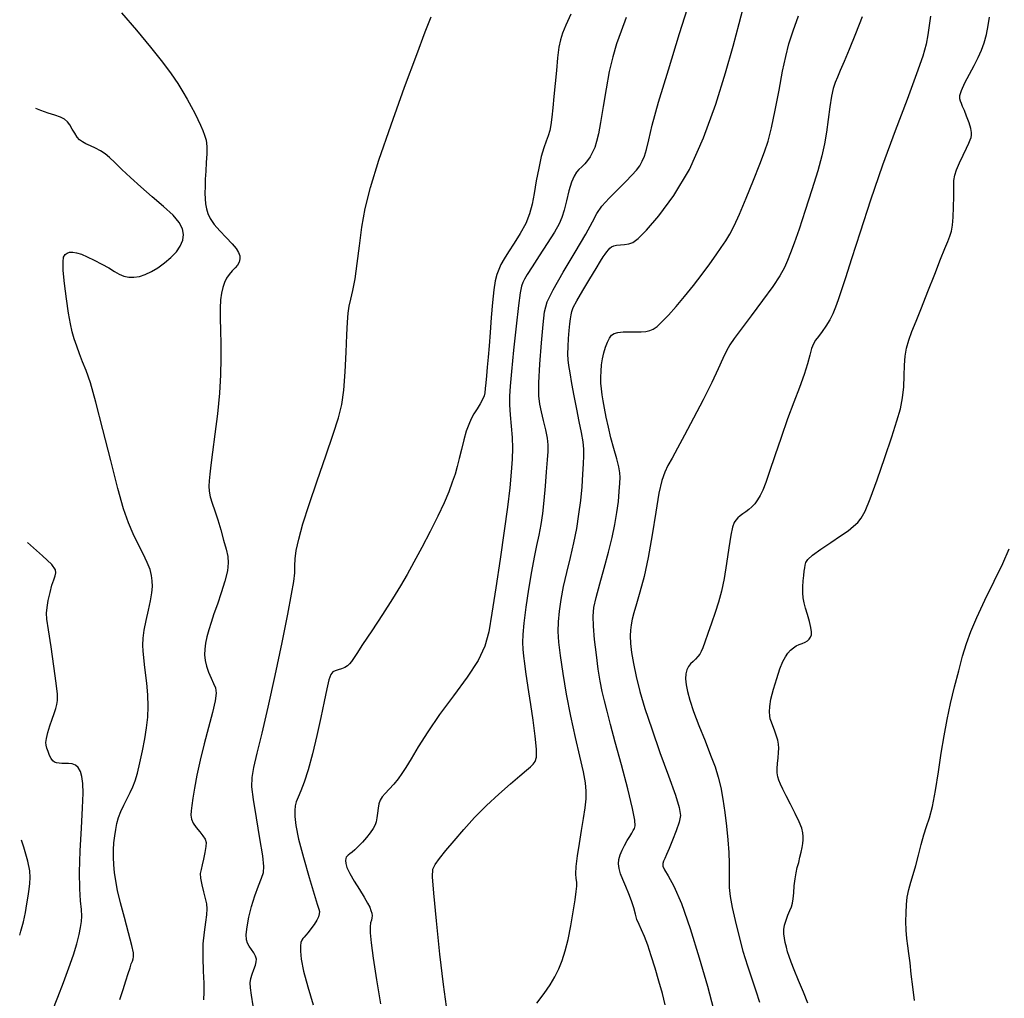
# Model space of a CAD drawing. Extents: x 357008 to 360208, y 1043106 to 1046106.
# Drawn here: x 357281 to 357395, y 1044400 to 1044513 of the extents above; entities that cross this region are included whole.
import ezdxf

# ---------------------------------------------------------------- set-up
doc = ezdxf.new("R2010")
doc.units = 0
doc.header["$MEASUREMENT"] = 0
doc.layers.add('INDEX', color=1, linetype='CONTINUOUS')
doc.layers.add('INTER', color=33, linetype='CONTINUOUS')

msp = doc.modelspace()

# ---------------------------------------------------------------- linework, layer by layer
at = {"layer": 'INDEX', "linetype": 'CONTINUOUS'}
for points, elevation in [([(357330.65, 1044399.21), (357330.28, 1044401.72), (357330.28, 1044401.72), (357329.87, 1044405.26), (357329.46, 1044409.12), (357329.15, 1044412.32), (357329.15, 1044412.32), (357329, 1044414.19), (357329.05, 1044415.08), (357329.32, 1044415.62), (357329.32, 1044415.62), (357329.83, 1044416.31), (357330.57, 1044417.25), (357331.51, 1044418.38), (357331.51, 1044418.38), (357332.63, 1044419.68), (357333.89, 1044421.07), (357335.27, 1044422.46), (357336.69, 1044423.79), (357338.03, 1044424.96), (357339.13, 1044425.9), (357339.13, 1044425.9), (357339.89, 1044426.54), (357340.37, 1044426.96), (357340.68, 1044427.26), (357340.68, 1044427.26), (357340.92, 1044427.56), (357341.06, 1044428.06), (357341.07, 1044429), (357341.07, 1044429), (357340.92, 1044430.51), (357340.68, 1044432.33), (357340.41, 1044434.14), (357340.41, 1044434.14), (357340.18, 1044435.64), (357339.99, 1044436.88), (357339.83, 1044437.93), (357339.83, 1044437.93), (357339.7, 1044438.89), (357339.6, 1044439.77), (357339.53, 1044440.57), (357339.53, 1044440.57), (357339.49, 1044441.33), (357339.51, 1044442.25), (357339.63, 1044443.56), (357339.63, 1044443.56), (357339.86, 1044445.41), (357340.16, 1044447.52), (357340.5, 1044449.55), (357340.5, 1044449.55), (357340.82, 1044451.2), (357341.11, 1044452.56), (357341.37, 1044453.77), (357341.37, 1044453.77), (357341.59, 1044454.99), (357341.78, 1044456.29), (357341.94, 1044457.77), (357341.94, 1044457.77), (357342.09, 1044459.43), (357342.23, 1044461.08), (357342.33, 1044462.48), (357342.33, 1044462.48), (357342.4, 1044463.47), (357342.41, 1044464.22), (357342.32, 1044464.99), (357342.32, 1044464.99), (357342.13, 1044465.96), (357341.88, 1044467.04), (357341.62, 1044468.05), (357341.62, 1044468.05), (357341.43, 1044468.92), (357341.32, 1044469.91), (357341.32, 1044471.4), (357341.32, 1044471.4), (357341.45, 1044473.57), (357341.65, 1044476.02), (357341.84, 1044478.17), (357341.84, 1044478.17), (357342, 1044479.63), (357342.31, 1044480.78), (357342.99, 1044482.18), (357342.99, 1044482.18), (357344.16, 1044484.22), (357345.55, 1044486.54), (357346.77, 1044488.62), (357346.77, 1044488.62), (357347.54, 1044490.05), (357348.06, 1044491.02), (357348.63, 1044491.86), (357348.63, 1044491.86), (357349.48, 1044492.8), (357350.48, 1044493.79), (357351.41, 1044494.7), (357351.41, 1044494.7), (357352.12, 1044495.43), (357352.63, 1044496.02), (357353.01, 1044496.53), (357353.01, 1044496.53), (357353.31, 1044497.05), (357353.57, 1044497.65), (357353.8, 1044498.43), (357353.8, 1044498.43), (357354.06, 1044499.53), (357354.47, 1044501.23), (357355.2, 1044503.88), (357355.2, 1044503.88), (357356.33, 1044507.63), (357357.64, 1044511.84), (357358.86, 1044515.69)], 2340), ([(357372.47, 1044399.58), (357371.99, 1044400.84), (357371.42, 1044402.2), (357370.91, 1044403.43), (357370.91, 1044403.43), (357370.55, 1044404.34), (357370.31, 1044405), (357370.15, 1044405.54), (357370.15, 1044405.54), (357370, 1044406.07), (357369.88, 1044406.6), (357369.78, 1044407.11), (357369.78, 1044407.11), (357369.72, 1044407.6), (357369.72, 1044408.1), (357369.8, 1044408.62), (357369.8, 1044408.62), (357369.97, 1044409.2), (357370.19, 1044409.77), (357370.41, 1044410.29), (357370.41, 1044410.29), (357370.58, 1044410.72), (357370.71, 1044411.15), (357370.8, 1044411.67), (357370.8, 1044411.67), (357370.87, 1044412.37), (357370.92, 1044413.17), (357371.01, 1044413.96), (357371.01, 1044413.96), (357371.12, 1044414.65), (357371.27, 1044415.27), (357371.43, 1044415.86), (357371.43, 1044415.86), (357371.58, 1044416.47), (357371.72, 1044417.06), (357371.83, 1044417.61), (357371.83, 1044417.61), (357371.91, 1044418.08), (357371.96, 1044418.5), (357371.96, 1044418.89), (357371.96, 1044418.89), (357371.92, 1044419.31), (357371.78, 1044419.83), (357371.49, 1044420.56), (357371.49, 1044420.56), (357371.02, 1044421.53), (357370.47, 1044422.6), (357369.96, 1044423.59), (357369.96, 1044423.59), (357369.58, 1044424.36), (357369.32, 1044424.93), (357369.14, 1044425.38), (357369.14, 1044425.38), (357369.02, 1044425.8), (357368.95, 1044426.24), (357368.93, 1044426.74), (357368.93, 1044426.74), (357368.97, 1044427.34), (357369.04, 1044427.98), (357369.1, 1044428.59), (357369.1, 1044428.59), (357369.12, 1044429.1), (357369.1, 1044429.56), (357369, 1044430.04), (357369, 1044430.04), (357368.83, 1044430.59), (357368.62, 1044431.17), (357368.42, 1044431.69), (357368.42, 1044431.69), (357368.26, 1044432.12), (357368.14, 1044432.48), (357368.07, 1044432.86), (357368.07, 1044432.86), (357368.03, 1044433.31), (357368.07, 1044433.92), (357368.22, 1044434.78), (357368.22, 1044434.78), (357368.51, 1044435.92), (357368.88, 1044437.17), (357369.26, 1044438.29), (357369.26, 1044438.29), (357369.59, 1044439.12), (357369.89, 1044439.69), (357370.18, 1044440.1), (357370.18, 1044440.1), (357370.49, 1044440.44), (357370.81, 1044440.72), (357371.15, 1044440.94), (357371.15, 1044440.94), (357371.5, 1044441.11), (357371.84, 1044441.24), (357372.16, 1044441.38), (357372.43, 1044441.54), (357372.64, 1044441.73), (357372.8, 1044441.95), (357372.8, 1044441.95), (357372.9, 1044442.22), (357372.92, 1044442.57), (357372.85, 1044443.08), (357372.85, 1044443.08), (357372.68, 1044443.78), (357372.45, 1044444.56), (357372.22, 1044445.31), (357372.22, 1044445.31), (357372.05, 1044445.94), (357371.94, 1044446.51), (357371.89, 1044447.1), (357371.89, 1044447.1), (357371.9, 1044447.77), (357371.96, 1044448.47), (357372.02, 1044449.1), (357372.02, 1044449.1), (357372.08, 1044449.6), (357372.13, 1044449.97), (357372.17, 1044450.29), (357372.17, 1044450.29), (357372.24, 1044450.59), (357372.47, 1044450.95), (357373.03, 1044451.45), (357373.03, 1044451.45), (357373.99, 1044452.14), (357375.17, 1044452.92), (357376.29, 1044453.67), (357376.29, 1044453.67), (357377.16, 1044454.28), (357377.79, 1044454.79), (357378.26, 1044455.24), (357378.26, 1044455.24), (357378.67, 1044455.74), (357379.12, 1044456.55), (357379.71, 1044457.97), (357379.71, 1044457.97), (357380.5, 1044460.17), (357381.39, 1044462.75), (357382.2, 1044465.16), (357382.2, 1044465.16), (357382.81, 1044467.01), (357383.22, 1044468.41), (357383.47, 1044469.66), (357383.47, 1044469.66), (357383.59, 1044470.94), (357383.65, 1044472.23), (357383.69, 1044473.44), (357383.69, 1044473.44), (357383.78, 1044474.49), (357383.93, 1044475.43), (357384.18, 1044476.36), (357384.18, 1044476.36), (357384.53, 1044477.36), (357385.02, 1044478.56), (357385.64, 1044480.08), (357385.64, 1044480.08), (357386.4, 1044481.98), (357387.19, 1044483.98), (357387.87, 1044485.73), (357387.87, 1044485.73), (357388.37, 1044486.96), (357388.69, 1044487.78), (357388.92, 1044488.38), (357388.92, 1044488.38), (357389.11, 1044488.97), (357389.25, 1044489.67), (357389.34, 1044490.57), (357389.34, 1044490.57), (357389.37, 1044491.74), (357389.38, 1044492.99), (357389.38, 1044494.08), (357389.38, 1044494.08), (357389.41, 1044494.84), (357389.5, 1044495.43), (357389.71, 1044496.05), (357389.71, 1044496.05), (357390.07, 1044496.87), (357390.48, 1044497.77), (357390.86, 1044498.58), (357390.86, 1044498.58), (357391.12, 1044499.15), (357391.28, 1044499.53), (357391.39, 1044499.8), (357391.39, 1044499.8), (357391.45, 1044500.06), (357391.46, 1044500.38), (357391.36, 1044500.85), (357391.36, 1044500.85), (357391.16, 1044501.51), (357390.88, 1044502.26), (357390.62, 1044502.93), (357390.62, 1044502.93), (357390.42, 1044503.41), (357390.28, 1044503.74), (357390.17, 1044504), (357390.09, 1044504.27), (357390.11, 1044504.66), (357390.29, 1044505.26), (357390.29, 1044505.26), (357390.69, 1044506.12), (357391.22, 1044507.13), (357391.76, 1044508.15), (357391.76, 1044508.15), (357392.23, 1044509.05), (357392.62, 1044509.9), (357392.93, 1044510.77), (357392.93, 1044510.77), (357393.19, 1044511.75), (357393.39, 1044512.76), (357393.53, 1044513.74)], 2350), ([(357292.81, 1044399.99), (357293.19, 1044401.16), (357293.19, 1044401.16), (357293.51, 1044402.17), (357293.77, 1044403), (357293.98, 1044403.65), (357294.13, 1044404.12), (357294.25, 1044404.45), (357294.34, 1044404.7), (357294.34, 1044404.7), (357294.4, 1044404.95), (357294.37, 1044405.39), (357294.19, 1044406.27), (357294.19, 1044406.27), (357293.81, 1044407.72), (357293.32, 1044409.49), (357292.87, 1044411.21), (357292.87, 1044411.21), (357292.53, 1044412.61), (357292.32, 1044413.73), (357292.18, 1044414.69), (357292.18, 1044414.69), (357292.09, 1044415.6), (357292.06, 1044416.48), (357292.07, 1044417.34), (357292.07, 1044417.34), (357292.12, 1044418.16), (357292.22, 1044418.94), (357292.33, 1044419.68), (357292.33, 1044419.68), (357292.47, 1044420.38), (357292.66, 1044421.06), (357292.92, 1044421.77), (357292.92, 1044421.77), (357293.26, 1044422.51), (357293.65, 1044423.27), (357294.01, 1044423.97), (357294.01, 1044423.97), (357294.31, 1044424.61), (357294.58, 1044425.31), (357294.84, 1044426.21), (357294.84, 1044426.21), (357295.12, 1044427.41), (357295.41, 1044428.79), (357295.68, 1044430.19), (357295.68, 1044430.19), (357295.9, 1044431.47), (357296.04, 1044432.68), (357296.09, 1044433.93), (357296.09, 1044433.93), (357296.04, 1044435.27), (357295.93, 1044436.61), (357295.79, 1044437.81), (357295.79, 1044437.81), (357295.67, 1044438.8), (357295.57, 1044439.6), (357295.49, 1044440.32), (357295.49, 1044440.32), (357295.47, 1044441.04), (357295.5, 1044441.82), (357295.63, 1044442.76), (357295.63, 1044442.76), (357295.85, 1044443.88), (357296.12, 1044445.08), (357296.35, 1044446.18), (357296.35, 1044446.18), (357296.51, 1044447.08), (357296.57, 1044447.82), (357296.56, 1044448.46), (357296.56, 1044448.46), (357296.48, 1044449.09), (357296.3, 1044449.78), (357295.97, 1044450.6), (357295.97, 1044450.6), (357295.49, 1044451.6), (357294.91, 1044452.73), (357294.33, 1044453.93), (357294.33, 1044453.93), (357293.79, 1044455.19), (357293.23, 1044456.81), (357292.57, 1044459.15), (357292.57, 1044459.15), (357291.74, 1044462.4), (357290.84, 1044466), (357290.03, 1044469.18), (357290.03, 1044469.18), (357289.39, 1044471.4), (357288.9, 1044472.83), (357288.49, 1044473.85), (357288.49, 1044473.85), (357288.13, 1044474.77), (357287.8, 1044475.66), (357287.52, 1044476.49), (357287.52, 1044476.49), (357287.28, 1044477.3), (357287.07, 1044478.24), (357286.86, 1044479.48), (357286.86, 1044479.48), (357286.62, 1044481.13), (357286.4, 1044482.9), (357286.25, 1044484.42), (357286.25, 1044484.42), (357286.22, 1044485.41), (357286.29, 1044485.97), (357286.45, 1044486.26), (357286.68, 1044486.43), (357286.98, 1044486.52), (357287.35, 1044486.53), (357287.35, 1044486.53), (357287.79, 1044486.45), (357288.34, 1044486.28), (357289.02, 1044485.99), (357289.02, 1044485.99), (357289.83, 1044485.61), (357290.7, 1044485.16), (357291.51, 1044484.71), (357291.51, 1044484.71), (357292.17, 1044484.31), (357292.74, 1044483.99), (357293.27, 1044483.76), (357293.27, 1044483.76), (357293.84, 1044483.63), (357294.43, 1044483.62), (357295.07, 1044483.73), (357295.07, 1044483.73), (357295.74, 1044483.95), (357296.46, 1044484.28), (357297.21, 1044484.73), (357297.21, 1044484.73), (357297.98, 1044485.28), (357298.72, 1044485.91), (357299.35, 1044486.58), (357299.35, 1044486.58), (357299.8, 1044487.24), (357300.08, 1044487.91), (357300.16, 1044488.56), (357300.16, 1044488.56), (357300.05, 1044489.23), (357299.67, 1044489.95), (357298.96, 1044490.81), (357298.96, 1044490.81), (357297.87, 1044491.82), (357296.56, 1044492.94), (357295.22, 1044494.08), (357295.22, 1044494.08), (357294.03, 1044495.16), (357293.03, 1044496.12), (357292.23, 1044496.9), (357292.23, 1044496.9), (357291.6, 1044497.48), (357291.09, 1044497.91), (357290.57, 1044498.25), (357290.57, 1044498.25), (357289.99, 1044498.56), (357289.4, 1044498.84), (357288.87, 1044499.08), (357288.87, 1044499.08), (357288.46, 1044499.3), (357288.14, 1044499.54), (357287.86, 1044499.86), (357287.86, 1044499.86), (357287.58, 1044500.3), (357287.29, 1044500.79), (357287.01, 1044501.26), (357287.01, 1044501.26), (357286.73, 1044501.63), (357286.39, 1044501.92), (357285.92, 1044502.16), (357285.92, 1044502.16), (357285.27, 1044502.39), (357284.49, 1044502.64), (357283.66, 1044502.92), (357283.66, 1044502.92), (357283.07, 1044503.18)], 2330)]:
    msp.add_lwpolyline(points, dxfattribs=dict(at, elevation=elevation))
at = {"layer": 'INTER', "linetype": 'CONTINUOUS'}
for points, elevation in [([(357341.11, 1044399.58), (357341.95, 1044400.7), (357341.95, 1044400.7), (357342.64, 1044401.71), (357343.18, 1044402.64), (357343.63, 1044403.55), (357343.63, 1044403.55), (357344.02, 1044404.52), (357344.38, 1044405.62), (357344.71, 1044406.94), (357344.71, 1044406.94), (357345.02, 1044408.52), (357345.3, 1044410.14), (357345.53, 1044411.53), (357345.53, 1044411.53), (357345.67, 1044412.5), (357345.73, 1044413.13), (357345.73, 1044413.58), (357345.73, 1044413.58), (357345.67, 1044414), (357345.62, 1044414.56), (357345.64, 1044415.4), (357345.64, 1044415.4), (357345.79, 1044416.62), (357346.03, 1044418.08), (357346.29, 1044419.58), (357346.29, 1044419.58), (357346.51, 1044420.96), (357346.69, 1044422.18), (357346.8, 1044423.22), (357346.8, 1044423.22), (357346.83, 1044424.13), (357346.74, 1044425.1), (357346.5, 1044426.38), (357346.5, 1044426.38), (357346.09, 1044428.16), (357345.57, 1044430.35), (357345.03, 1044432.79), (357345.03, 1044432.79), (357344.55, 1044435.34), (357344.15, 1044437.76), (357343.85, 1044439.82), (357343.85, 1044439.82), (357343.66, 1044441.39), (357343.58, 1044442.61), (357343.6, 1044443.73), (357343.6, 1044443.73), (357343.71, 1044444.96), (357343.91, 1044446.32), (357344.2, 1044447.83), (357344.2, 1044447.83), (357344.57, 1044449.46), (357344.98, 1044451.16), (357345.38, 1044452.87), (357345.38, 1044452.87), (357345.72, 1044454.55), (357345.98, 1044456.18), (357346.19, 1044457.79), (357346.19, 1044457.79), (357346.34, 1044459.37), (357346.44, 1044460.82), (357346.51, 1044462.04), (357346.51, 1044462.04), (357346.55, 1044462.96), (357346.54, 1044463.74), (357346.45, 1044464.58), (357346.45, 1044464.58), (357346.26, 1044465.65), (357346.01, 1044466.94), (357345.72, 1044468.37), (357345.72, 1044468.37), (357345.43, 1044469.9), (357345.17, 1044471.34), (357344.95, 1044472.55), (357344.79, 1044473.4), (357344.71, 1044474.05), (357344.68, 1044474.73), (357344.68, 1044474.73), (357344.71, 1044475.59), (357344.78, 1044476.55), (357344.86, 1044477.46), (357344.86, 1044477.46), (357344.93, 1044478.22), (357345, 1044478.81), (357345.06, 1044479.27), (357345.06, 1044479.27), (357345.14, 1044479.65), (357345.32, 1044480.13), (357345.73, 1044480.91), (357345.73, 1044480.91), (357346.41, 1044482.08), (357347.22, 1044483.43), (357347.96, 1044484.64), (357347.96, 1044484.64), (357348.47, 1044485.47), (357348.8, 1044485.98), (357349.02, 1044486.31), (357349.02, 1044486.31), (357349.2, 1044486.57), (357349.38, 1044486.8), (357349.55, 1044486.99), (357349.55, 1044486.99), (357349.75, 1044487.15), (357350, 1044487.27), (357350.33, 1044487.35), (357350.33, 1044487.35), (357350.77, 1044487.39), (357351.26, 1044487.43), (357351.76, 1044487.49), (357351.76, 1044487.49), (357352.23, 1044487.66), (357352.85, 1044488.12), (357353.81, 1044489.08), (357353.81, 1044489.08), (357355.24, 1044490.73), (357356.97, 1044493.08), (357358.77, 1044496.12), (357358.77, 1044496.12), (357360.41, 1044499.78), (357361.82, 1044503.66), (357362.97, 1044507.31), (357362.97, 1044507.31), (357363.83, 1044510.38), (357364.53, 1044513.02), (357365.18, 1044515.53)], 2342), ([(357292.98, 1044514.23), (357294.73, 1044512.23), (357296.35, 1044510.28), (357297.73, 1044508.54), (357297.73, 1044508.54), (357298.75, 1044507.16), (357299.5, 1044506.06), (357300.09, 1044505.11), (357300.09, 1044505.11), (357300.6, 1044504.23), (357301.06, 1044503.4), (357301.47, 1044502.62), (357301.47, 1044502.62), (357301.83, 1044501.89), (357302.14, 1044501.23), (357302.41, 1044500.63), (357302.41, 1044500.63), (357302.62, 1044500.07), (357302.78, 1044499.49), (357302.86, 1044498.78), (357302.86, 1044498.78), (357302.86, 1044497.9), (357302.81, 1044496.91), (357302.75, 1044495.9), (357302.75, 1044495.9), (357302.7, 1044494.97), (357302.67, 1044494.14), (357302.66, 1044493.38), (357302.66, 1044493.38), (357302.68, 1044492.71), (357302.73, 1044492.11), (357302.82, 1044491.54), (357302.82, 1044491.54), (357302.98, 1044490.99), (357303.26, 1044490.41), (357303.72, 1044489.75), (357303.72, 1044489.75), (357304.38, 1044489), (357305.13, 1044488.22), (357305.8, 1044487.51), (357306.27, 1044486.95), (357306.55, 1044486.5), (357306.69, 1044486.11), (357306.69, 1044486.11), (357306.71, 1044485.75), (357306.62, 1044485.39), (357306.44, 1044485.04), (357306.44, 1044485.04), (357306.15, 1044484.7), (357305.81, 1044484.35), (357305.47, 1044483.95), (357305.47, 1044483.95), (357305.17, 1044483.51), (357304.91, 1044483), (357304.71, 1044482.43), (357304.71, 1044482.43), (357304.56, 1044481.79), (357304.45, 1044481.02), (357304.41, 1044480.06), (357304.41, 1044480.06), (357304.41, 1044478.87), (357304.45, 1044477.46), (357304.49, 1044475.9), (357304.49, 1044475.9), (357304.5, 1044474.21), (357304.46, 1044472.34), (357304.33, 1044470.21), (357304.33, 1044470.21), (357304.1, 1044467.83), (357303.81, 1044465.44), (357303.54, 1044463.38), (357303.54, 1044463.38), (357303.35, 1044461.87), (357303.22, 1044460.83), (357303.15, 1044460.07), (357303.15, 1044460.07), (357303.12, 1044459.44), (357303.15, 1044458.84), (357303.27, 1044458.2), (357303.27, 1044458.2), (357303.49, 1044457.45), (357303.79, 1044456.57), (357304.14, 1044455.53), (357304.14, 1044455.53), (357304.49, 1044454.37), (357304.82, 1044453.19), (357305.1, 1044452.14), (357305.1, 1044452.14), (357305.29, 1044451.31), (357305.35, 1044450.55), (357305.25, 1044449.65), (357305.25, 1044449.65), (357304.96, 1044448.45), (357304.54, 1044447.1), (357304.1, 1044445.78), (357304.1, 1044445.78), (357303.7, 1044444.64), (357303.37, 1044443.66), (357303.09, 1044442.8), (357303.09, 1044442.8), (357302.88, 1044442), (357302.73, 1044441.25), (357302.64, 1044440.55), (357302.64, 1044440.55), (357302.62, 1044439.9), (357302.67, 1044439.26), (357302.82, 1044438.6), (357302.82, 1044438.6), (357303.07, 1044437.91), (357303.36, 1044437.21), (357303.65, 1044436.6), (357303.65, 1044436.6), (357303.86, 1044436.08), (357303.94, 1044435.48), (357303.84, 1044434.57), (357303.84, 1044434.57), (357303.52, 1044433.22), (357303.05, 1044431.51), (357302.55, 1044429.62), (357302.55, 1044429.62), (357302.1, 1044427.73), (357301.73, 1044425.96), (357301.44, 1044424.46), (357301.44, 1044424.46), (357301.25, 1044423.32), (357301.13, 1044422.48), (357301.06, 1044421.85), (357301.06, 1044421.85), (357301.04, 1044421.33), (357301.1, 1044420.87), (357301.3, 1044420.4), (357301.3, 1044420.4), (357301.65, 1044419.9), (357302.06, 1044419.4), (357302.43, 1044418.95), (357302.43, 1044418.95), (357302.67, 1044418.57), (357302.78, 1044418.19), (357302.77, 1044417.7), (357302.66, 1044417.02), (357302.5, 1044416.26), (357302.34, 1044415.58), (357302.34, 1044415.58), (357302.2, 1044415.05), (357302.12, 1044414.59), (357302.14, 1044414.04), (357302.14, 1044414.04), (357302.28, 1044413.29), (357302.48, 1044412.46), (357302.68, 1044411.68), (357302.68, 1044411.68), (357302.82, 1044411.06), (357302.88, 1044410.49), (357302.84, 1044409.82), (357302.84, 1044409.82), (357302.71, 1044408.94), (357302.55, 1044407.8), (357302.43, 1044406.43), (357302.43, 1044406.43), (357302.41, 1044404.86), (357302.45, 1044403.27), (357302.51, 1044401.88), (357302.51, 1044401.88), (357302.53, 1044400.84), (357302.47, 1044399.97)], 2332), ([(357308.23, 1044399.25), (357308.04, 1044400.5), (357308.04, 1044400.5), (357307.93, 1044401.35), (357307.91, 1044401.94), (357307.98, 1044402.42), (357307.98, 1044402.42), (357308.13, 1044402.95), (357308.32, 1044403.49), (357308.5, 1044403.97), (357308.5, 1044403.97), (357308.6, 1044404.36), (357308.61, 1044404.69), (357308.52, 1044405.02), (357308.52, 1044405.02), (357308.3, 1044405.4), (357308.03, 1044405.8), (357307.77, 1044406.17), (357307.77, 1044406.17), (357307.57, 1044406.51), (357307.46, 1044406.92), (357307.45, 1044407.53), (357307.45, 1044407.53), (357307.55, 1044408.42), (357307.75, 1044409.53), (357308.06, 1044410.77), (357308.06, 1044410.77), (357308.45, 1044412.02), (357308.87, 1044413.15), (357309.22, 1044414.06), (357309.22, 1044414.06), (357309.44, 1044414.69), (357309.49, 1044415.4), (357309.36, 1044416.64), (357309.36, 1044416.64), (357309.03, 1044418.66), (357308.63, 1044421.04), (357308.28, 1044423.17), (357308.28, 1044423.17), (357308.1, 1044424.62), (357308.12, 1044425.69), (357308.32, 1044426.86), (357308.32, 1044426.86), (357308.72, 1044428.52), (357309.28, 1044430.83), (357309.99, 1044433.84), (357309.99, 1044433.84), (357310.79, 1044437.51), (357311.59, 1044441.32), (357312.25, 1044444.61), (357312.25, 1044444.61), (357312.69, 1044446.92), (357312.94, 1044448.4), (357313.05, 1044449.39), (357313.05, 1044449.39), (357313.08, 1044450.2), (357313.12, 1044451.01), (357313.24, 1044452), (357313.24, 1044452), (357313.53, 1044453.32), (357314.01, 1044455.08), (357314.72, 1044457.33), (357314.72, 1044457.33), (357315.65, 1044460.07), (357316.64, 1044462.94), (357317.51, 1044465.46), (357317.51, 1044465.46), (357318.12, 1044467.34), (357318.51, 1044468.89), (357318.74, 1044470.56), (357318.74, 1044470.56), (357318.9, 1044472.68), (357319.01, 1044474.95), (357319.08, 1044476.97), (357319.08, 1044476.97), (357319.15, 1044478.43), (357319.24, 1044479.45), (357319.37, 1044480.26), (357319.56, 1044481.09), (357319.79, 1044482.1), (357320.04, 1044483.44), (357320.04, 1044483.44), (357320.29, 1044485.22), (357320.54, 1044487.28), (357320.84, 1044489.44), (357320.84, 1044489.44), (357321.23, 1044491.58), (357321.84, 1044494.03), (357322.8, 1044497.19), (357322.8, 1044497.19), (357324.21, 1044501.27), (357325.78, 1044505.63), (357327.19, 1044509.43), (357327.19, 1044509.43), (357328.18, 1044512.06), (357328.87, 1044513.77)], 2334), ([(357345.03, 1044514.09), (357344.46, 1044512.81), (357344.46, 1044512.81), (357344.07, 1044511.89), (357343.83, 1044511.13), (357343.66, 1044510.25), (357343.66, 1044510.25), (357343.51, 1044509.04), (357343.36, 1044507.58), (357343.21, 1044506.04), (357343.21, 1044506.04), (357343.07, 1044504.57), (357342.94, 1044503.25), (357342.82, 1044502.15), (357342.82, 1044502.15), (357342.72, 1044501.29), (357342.59, 1044500.61), (357342.42, 1044500.01), (357342.42, 1044500.01), (357342.19, 1044499.37), (357341.91, 1044498.6), (357341.61, 1044497.59), (357341.61, 1044497.59), (357341.32, 1044496.27), (357341.04, 1044494.79), (357340.78, 1044493.34), (357340.78, 1044493.34), (357340.54, 1044492.09), (357340.25, 1044490.96), (357339.81, 1044489.85), (357339.81, 1044489.85), (357339.18, 1044488.7), (357338.47, 1044487.56), (357337.81, 1044486.55), (357337.81, 1044486.55), (357337.3, 1044485.74), (357336.94, 1044485.09), (357336.68, 1044484.52), (357336.68, 1044484.52), (357336.46, 1044483.95), (357336.27, 1044483.23), (357336.1, 1044482.18), (357336.1, 1044482.18), (357335.95, 1044480.7), (357335.81, 1044478.97), (357335.68, 1044477.23), (357335.68, 1044477.23), (357335.57, 1044475.7), (357335.46, 1044474.37), (357335.36, 1044473.22), (357335.36, 1044473.22), (357335.27, 1044472.22), (357335.19, 1044471.39), (357335.12, 1044470.74), (357335.12, 1044470.74), (357335.07, 1044470.26), (357334.98, 1044469.88), (357334.81, 1044469.48), (357334.81, 1044469.48), (357334.53, 1044468.98), (357334.17, 1044468.41), (357333.81, 1044467.82), (357333.81, 1044467.82), (357333.49, 1044467.23), (357333.21, 1044466.59), (357332.93, 1044465.79), (357332.93, 1044465.79), (357332.66, 1044464.79), (357332.38, 1044463.7), (357332.12, 1044462.63), (357332.12, 1044462.63), (357331.88, 1044461.7), (357331.62, 1044460.82), (357331.31, 1044459.89), (357331.31, 1044459.89), (357330.89, 1044458.8), (357330.35, 1044457.5), (357329.63, 1044455.95), (357329.63, 1044455.95), (357328.74, 1044454.17), (357327.78, 1044452.32), (357326.86, 1044450.62), (357326.86, 1044450.62), (357326.08, 1044449.2), (357325.3, 1044447.88), (357324.38, 1044446.4), (357324.38, 1044446.4), (357323.21, 1044444.58), (357321.97, 1044442.7), (357320.91, 1044441.11), (357320.91, 1044441.11), (357320.24, 1044440.07), (357319.86, 1044439.47), (357319.63, 1044439.12), (357319.41, 1044438.85), (357319.17, 1044438.62), (357318.86, 1044438.43), (357318.86, 1044438.43), (357318.49, 1044438.29), (357318.1, 1044438.17), (357317.74, 1044438.07), (357317.74, 1044438.07), (357317.46, 1044437.94), (357317.23, 1044437.65), (357317.01, 1044437.03), (357317.01, 1044437.03), (357316.76, 1044435.97), (357316.46, 1044434.49), (357316.08, 1044432.66), (357316.08, 1044432.66), (357315.63, 1044430.57), (357315.13, 1044428.46), (357314.62, 1044426.59), (357314.62, 1044426.59), (357314.16, 1044425.18), (357313.76, 1044424.17), (357313.44, 1044423.44), (357313.44, 1044423.44), (357313.23, 1044422.9), (357313.11, 1044422.41), (357313.05, 1044421.88), (357313.05, 1044421.88), (357313.06, 1044421.18), (357313.18, 1044420.13), (357313.51, 1044418.57), (357313.51, 1044418.57), (357314.06, 1044416.43), (357314.71, 1044414.12), (357315.29, 1044412.19), (357315.29, 1044412.19), (357315.66, 1044411.03), (357315.85, 1044410.46), (357315.91, 1044410.18), (357315.91, 1044410.18), (357315.89, 1044409.91), (357315.8, 1044409.59), (357315.6, 1044409.19), (357315.6, 1044409.19), (357315.3, 1044408.7), (357314.94, 1044408.2), (357314.61, 1044407.76), (357314.61, 1044407.76), (357314.34, 1044407.44), (357314.15, 1044407.22), (357313.99, 1044407.05), (357313.99, 1044407.05), (357313.87, 1044406.87), (357313.77, 1044406.62), (357313.72, 1044406.23), (357313.72, 1044406.23), (357313.71, 1044405.61), (357313.81, 1044404.67), (357314.09, 1044403.29), (357314.09, 1044403.29), (357314.58, 1044401.45), (357315.18, 1044399.39)], 2336), ([(357355.96, 1044399.4), (357355.64, 1044400.68), (357355.24, 1044402.13), (357354.8, 1044403.63), (357354.8, 1044403.63), (357354.36, 1044405.04), (357353.94, 1044406.28), (357353.56, 1044407.31), (357353.56, 1044407.31), (357353.22, 1044408.08), (357352.94, 1044408.69), (357352.7, 1044409.26), (357352.7, 1044409.26), (357352.51, 1044409.9), (357352.32, 1044410.62), (357352.08, 1044411.41), (357352.08, 1044411.41), (357351.75, 1044412.25), (357351.39, 1044413.1), (357351.05, 1044413.89), (357351.05, 1044413.89), (357350.79, 1044414.57), (357350.63, 1044415.16), (357350.56, 1044415.7), (357350.56, 1044415.7), (357350.6, 1044416.22), (357350.74, 1044416.74), (357350.97, 1044417.29), (357350.97, 1044417.29), (357351.26, 1044417.85), (357351.58, 1044418.4), (357351.87, 1044418.88), (357351.87, 1044418.88), (357352.1, 1044419.27), (357352.27, 1044419.57), (357352.41, 1044419.82), (357352.41, 1044419.82), (357352.49, 1044420.11), (357352.46, 1044420.75), (357352.18, 1044422.11), (357352.18, 1044422.11), (357351.62, 1044424.4), (357350.9, 1044427.16), (357350.19, 1044429.8), (357350.19, 1044429.8), (357349.64, 1044431.84), (357349.23, 1044433.37), (357348.92, 1044434.58), (357348.92, 1044434.58), (357348.67, 1044435.68), (357348.44, 1044436.85), (357348.21, 1044438.23), (357348.21, 1044438.23), (357347.99, 1044439.91), (357347.79, 1044441.67), (357347.65, 1044443.22), (357347.65, 1044443.22), (357347.62, 1044444.38), (357347.71, 1044445.37), (357347.96, 1044446.53), (357347.96, 1044446.53), (357348.38, 1044448.11), (357348.89, 1044449.95), (357349.39, 1044451.81), (357349.39, 1044451.81), (357349.81, 1044453.48), (357350.14, 1044454.98), (357350.38, 1044456.37), (357350.38, 1044456.37), (357350.54, 1044457.67), (357350.64, 1044458.83), (357350.71, 1044459.77), (357350.71, 1044459.77), (357350.74, 1044460.43), (357350.72, 1044460.98), (357350.59, 1044461.66), (357350.59, 1044461.66), (357350.35, 1044462.62), (357350.02, 1044463.79), (357349.68, 1044465.05), (357349.68, 1044465.05), (357349.39, 1044466.28), (357349.14, 1044467.44), (357348.94, 1044468.45), (357348.94, 1044468.45), (357348.78, 1044469.3), (357348.66, 1044470.03), (357348.58, 1044470.71), (357348.53, 1044471.38), (357348.52, 1044472.07), (357348.54, 1044472.77), (357348.54, 1044472.77), (357348.6, 1044473.48), (357348.71, 1044474.18), (357348.86, 1044474.87), (357348.86, 1044474.87), (357349.06, 1044475.52), (357349.29, 1044476.1), (357349.53, 1044476.57), (357349.53, 1044476.57), (357349.76, 1044476.91), (357350.06, 1044477.12), (357350.49, 1044477.23), (357350.49, 1044477.23), (357351.11, 1044477.29), (357351.84, 1044477.3), (357352.57, 1044477.3), (357352.57, 1044477.3), (357353.2, 1044477.31), (357353.73, 1044477.35), (357354.18, 1044477.45), (357354.18, 1044477.45), (357354.59, 1044477.63), (357355.03, 1044477.94), (357355.59, 1044478.45), (357355.59, 1044478.45), (357356.33, 1044479.23), (357357.23, 1044480.23), (357358.22, 1044481.4), (357358.22, 1044481.4), (357359.24, 1044482.69), (357360.23, 1044483.99), (357361.12, 1044485.19), (357361.12, 1044485.19), (357361.86, 1044486.21), (357362.46, 1044487.08), (357362.98, 1044487.86), (357362.98, 1044487.86), (357363.45, 1044488.63), (357363.96, 1044489.59), (357364.59, 1044490.94), (357364.59, 1044490.94), (357365.36, 1044492.79), (357366.19, 1044494.86), (357366.92, 1044496.73), (357366.92, 1044496.73), (357367.47, 1044498.14), (357367.89, 1044499.39), (357368.28, 1044500.91), (357368.28, 1044500.91), (357368.71, 1044502.97), (357369.15, 1044505.3), (357369.57, 1044507.48), (357369.57, 1044507.48), (357369.93, 1044509.2), (357370.3, 1044510.67), (357370.77, 1044512.17), (357370.77, 1044512.17), (357371.4, 1044513.91)], 2344), ([(357378.77, 1044513.79), (357378, 1044511.82), (357377.27, 1044509.99), (357377.27, 1044509.99), (357376.68, 1044508.59), (357376.25, 1044507.56), (357375.92, 1044506.79), (357375.92, 1044506.79), (357375.66, 1044506.16), (357375.44, 1044505.48), (357375.24, 1044504.58), (357375.24, 1044504.58), (357375.04, 1044503.34), (357374.84, 1044501.89), (357374.64, 1044500.43), (357374.64, 1044500.43), (357374.42, 1044499.09), (357374.11, 1044497.69), (357373.64, 1044495.96), (357373.64, 1044495.96), (357372.97, 1044493.75), (357372.19, 1044491.36), (357371.47, 1044489.2), (357371.47, 1044489.2), (357370.91, 1044487.59), (357370.49, 1044486.44), (357370.14, 1044485.56), (357370.14, 1044485.56), (357369.77, 1044484.74), (357369.25, 1044483.8), (357368.43, 1044482.56), (357368.43, 1044482.56), (357367.25, 1044480.93), (357365.92, 1044479.16), (357364.75, 1044477.61), (357364.75, 1044477.61), (357363.95, 1044476.54), (357363.44, 1044475.79), (357363.05, 1044475.09), (357363.05, 1044475.09), (357362.65, 1044474.2), (357362.12, 1044473.02), (357361.37, 1044471.44), (357361.37, 1044471.44), (357360.36, 1044469.45), (357359.24, 1044467.31), (357358.2, 1044465.35), (357358.2, 1044465.35), (357357.38, 1044463.83), (357356.76, 1044462.69), (357356.29, 1044461.82), (357356.29, 1044461.82), (357355.91, 1044461.06), (357355.57, 1044460.11), (357355.23, 1044458.63), (357355.23, 1044458.63), (357354.87, 1044456.42), (357354.46, 1044453.79), (357354, 1044451.18), (357354, 1044451.18), (357353.52, 1044448.96), (357353.04, 1044447.18), (357352.63, 1044445.8), (357352.63, 1044445.8), (357352.34, 1044444.78), (357352.15, 1044444.03), (357352.03, 1044443.4), (357352.03, 1044443.4), (357351.95, 1044442.78), (357351.92, 1044442.09), (357351.95, 1044441.24), (357351.95, 1044441.24), (357352.07, 1044440.18), (357352.28, 1044438.89), (357352.6, 1044437.39), (357352.6, 1044437.39), (357353.03, 1044435.68), (357353.62, 1044433.69), (357354.4, 1044431.33), (357354.4, 1044431.33), (357355.36, 1044428.61), (357356.35, 1044425.9), (357357.15, 1044423.66), (357357.15, 1044423.66), (357357.59, 1044422.23), (357357.72, 1044421.32), (357357.57, 1044420.53), (357357.57, 1044420.53), (357357.24, 1044419.54), (357356.82, 1044418.45), (357356.42, 1044417.49), (357356.42, 1044417.49), (357356.12, 1044416.79), (357355.92, 1044416.33), (357355.78, 1044416.02), (357355.69, 1044415.75), (357355.7, 1044415.44), (357355.89, 1044415), (357355.89, 1044415), (357356.32, 1044414.31), (357356.98, 1044413.11), (357357.84, 1044411.13), (357357.84, 1044411.13), (357358.86, 1044408.22), (357359.91, 1044404.83), (357360.85, 1044401.56), (357360.85, 1044401.56), (357361.57, 1044398.9)], 2346), ([(357386.69, 1044513.84), (357386.56, 1044512.77), (357386.4, 1044511.71), (357386.4, 1044511.71), (357386.18, 1044510.62), (357385.79, 1044509.22), (357385.09, 1044507.17), (357385.09, 1044507.17), (357383.99, 1044504.22), (357382.61, 1044500.59), (357381.15, 1044496.59), (357381.15, 1044496.59), (357379.76, 1044492.56), (357378.53, 1044488.84), (357377.55, 1044485.76), (357377.55, 1044485.76), (357376.85, 1044483.56), (357376.36, 1044482.07), (357376.01, 1044481.02), (357376.01, 1044481.02), (357375.7, 1044480.15), (357375.38, 1044479.39), (357375.02, 1044478.68), (357375.02, 1044478.68), (357374.59, 1044477.98), (357374.13, 1044477.33), (357373.72, 1044476.77), (357373.72, 1044476.77), (357373.39, 1044476.34), (357373.14, 1044475.92), (357372.92, 1044475.39), (357372.92, 1044475.39), (357372.7, 1044474.62), (357372.43, 1044473.6), (357372.05, 1044472.36), (357372.05, 1044472.36), (357371.51, 1044470.88), (357370.86, 1044469.18), (357370.13, 1044467.23), (357370.13, 1044467.23), (357369.38, 1044465.08), (357368.67, 1044462.96), (357368.06, 1044461.15), (357368.06, 1044461.15), (357367.61, 1044459.86), (357367.27, 1044458.98), (357366.97, 1044458.36), (357366.97, 1044458.36), (357366.67, 1044457.84), (357366.35, 1044457.4), (357366.01, 1044457.03), (357366.01, 1044457.03), (357365.65, 1044456.73), (357365.3, 1044456.48), (357364.96, 1044456.25), (357364.96, 1044456.25), (357364.66, 1044456.01), (357364.39, 1044455.77), (357364.16, 1044455.51), (357364.16, 1044455.51), (357363.96, 1044455.22), (357363.77, 1044454.7), (357363.57, 1044453.76), (357363.57, 1044453.76), (357363.33, 1044452.28), (357363.06, 1044450.49), (357362.78, 1044448.74), (357362.78, 1044448.74), (357362.47, 1044447.27), (357362.14, 1044446.01), (357361.76, 1044444.81), (357361.76, 1044444.81), (357361.34, 1044443.56), (357360.91, 1044442.37), (357360.55, 1044441.39), (357360.55, 1044441.39), (357360.31, 1044440.73), (357360.13, 1044440.3), (357359.96, 1044440), (357359.96, 1044440), (357359.73, 1044439.71), (357359.47, 1044439.42), (357359.19, 1044439.14), (357359.19, 1044439.14), (357358.91, 1044438.85), (357358.66, 1044438.54), (357358.47, 1044438.16), (357358.47, 1044438.16), (357358.36, 1044437.69), (357358.33, 1044437.12), (357358.39, 1044436.44), (357358.39, 1044436.44), (357358.54, 1044435.65), (357358.82, 1044434.66), (357359.26, 1044433.36), (357359.88, 1044431.73), (357360.58, 1044429.95), (357361.23, 1044428.29), (357361.23, 1044428.29), (357361.74, 1044426.94), (357362.12, 1044425.76), (357362.41, 1044424.56), (357362.41, 1044424.56), (357362.66, 1044423.19), (357362.87, 1044421.67), (357363.06, 1044420.08), (357363.06, 1044420.08), (357363.21, 1044418.49), (357363.32, 1044417.01), (357363.38, 1044415.73), (357363.38, 1044415.73), (357363.38, 1044414.72), (357363.36, 1044413.85), (357363.39, 1044412.96), (357363.39, 1044412.96), (357363.51, 1044411.91), (357363.74, 1044410.64), (357364.06, 1044409.15), (357364.06, 1044409.15), (357364.48, 1044407.42), (357364.97, 1044405.61), (357365.48, 1044403.89), (357365.48, 1044403.89), (357365.99, 1044402.38), (357366.47, 1044401.01), (357366.9, 1044399.7)], 2348), ([(357351.43, 1044513.7), (357350.85, 1044512.11), (357350.85, 1044512.11), (357350.34, 1044510.64), (357349.9, 1044509.15), (357349.49, 1044507.45), (357349.49, 1044507.45), (357349.12, 1044505.45), (357348.77, 1044503.38), (357348.47, 1044501.56), (357348.47, 1044501.56), (357348.23, 1044500.24), (357348.01, 1044499.33), (357347.8, 1044498.66), (357347.8, 1044498.66), (357347.56, 1044498.09), (357347.28, 1044497.58), (357346.98, 1044497.14), (357346.98, 1044497.14), (357346.65, 1044496.76), (357346.31, 1044496.42), (357345.98, 1044496.11), (357345.98, 1044496.11), (357345.69, 1044495.79), (357345.41, 1044495.34), (357345.12, 1044494.64), (357345.12, 1044494.64), (357344.82, 1044493.63), (357344.52, 1044492.47), (357344.25, 1044491.4), (357344.25, 1044491.4), (357344, 1044490.56), (357343.67, 1044489.8), (357343.13, 1044488.84), (357343.13, 1044488.84), (357342.31, 1044487.54), (357341.37, 1044486.1), (357340.54, 1044484.83), (357340.54, 1044484.83), (357339.98, 1044483.95), (357339.67, 1044483.39), (357339.48, 1044483), (357339.48, 1044483), (357339.33, 1044482.58), (357339.17, 1044481.81), (357338.97, 1044480.34), (357338.97, 1044480.34), (357338.7, 1044477.96), (357338.41, 1044475.2), (357338.16, 1044472.71), (357338.16, 1044472.71), (357338, 1044471.01), (357337.92, 1044469.85), (357337.94, 1044468.85), (357338.02, 1044467.69), (357338.14, 1044466.39), (357338.24, 1044465.08), (357338.24, 1044465.08), (357338.28, 1044463.84), (357338.25, 1044462.55), (357338.14, 1044461.06), (357338.14, 1044461.06), (357337.96, 1044459.25), (357337.69, 1044457.01), (357337.32, 1044454.25), (357337.32, 1044454.25), (357336.85, 1044451), (357336.34, 1044447.66), (357335.9, 1044444.74), (357335.9, 1044444.74), (357335.54, 1044442.58), (357335.09, 1044440.91), (357334.3, 1044439.26), (357334.3, 1044439.26), (357333.01, 1044437.32), (357331.43, 1044435.16), (357329.83, 1044432.99), (357329.83, 1044432.99), (357328.47, 1044430.98), (357327.37, 1044429.25), (357326.53, 1044427.86), (357326.53, 1044427.86), (357325.93, 1044426.86), (357325.47, 1044426.15), (357325.03, 1044425.55), (357325.03, 1044425.55), (357324.52, 1044424.95), (357323.99, 1044424.37), (357323.52, 1044423.86), (357323.52, 1044423.86), (357323.18, 1044423.46), (357322.95, 1044423.09), (357322.81, 1044422.67), (357322.81, 1044422.67), (357322.71, 1044422.14), (357322.64, 1044421.56), (357322.58, 1044421.02), (357322.58, 1044421.02), (357322.5, 1044420.59), (357322.37, 1044420.21), (357322.14, 1044419.8), (357322.14, 1044419.8), (357321.79, 1044419.3), (357321.36, 1044418.75), (357320.9, 1044418.21), (357320.9, 1044418.21), (357320.45, 1044417.74), (357320.03, 1044417.35), (357319.69, 1044417.05), (357319.69, 1044417.05), (357319.44, 1044416.85), (357319.26, 1044416.72), (357319.12, 1044416.61), (357319.12, 1044416.61), (357319.02, 1044416.49), (357318.96, 1044416.32), (357318.93, 1044416.09), (357318.93, 1044416.09), (357318.97, 1044415.76), (357319.11, 1044415.29), (357319.43, 1044414.61), (357319.43, 1044414.61), (357319.94, 1044413.71), (357320.55, 1044412.73), (357321.1, 1044411.84), (357321.1, 1044411.84), (357321.49, 1044411.17), (357321.74, 1044410.69), (357321.89, 1044410.32), (357321.89, 1044410.32), (357321.97, 1044410), (357322.01, 1044409.7), (357321.99, 1044409.44), (357321.99, 1044409.44), (357321.93, 1044409.19), (357321.85, 1044408.88), (357321.8, 1044408.43), (357321.8, 1044408.43), (357321.81, 1044407.72), (357321.91, 1044406.57), (357322.15, 1044404.78), (357322.15, 1044404.78), (357322.53, 1044402.27), (357322.99, 1044399.5)], 2338), ([(357284.95, 1044398.62), (357285.61, 1044400.26), (357285.61, 1044400.26), (357286.28, 1044401.98), (357286.9, 1044403.65), (357287.42, 1044405.17), (357287.81, 1044406.46), (357288.08, 1044407.51), (357288.26, 1044408.35), (357288.26, 1044408.35), (357288.36, 1044409.03), (357288.4, 1044409.66), (357288.36, 1044410.41), (357288.36, 1044410.41), (357288.26, 1044411.43), (357288.15, 1044412.83), (357288.11, 1044414.75), (357288.11, 1044414.75), (357288.19, 1044417.21), (357288.34, 1044419.85), (357288.48, 1044422.19), (357288.48, 1044422.19), (357288.54, 1044423.89), (357288.51, 1044425.03), (357288.41, 1044425.82), (357288.41, 1044425.82), (357288.23, 1044426.42), (357287.98, 1044426.86), (357287.67, 1044427.14), (357287.67, 1044427.14), (357287.28, 1044427.27), (357286.86, 1044427.31), (357286.46, 1044427.31), (357286.46, 1044427.31), (357286.09, 1044427.32), (357285.76, 1044427.35), (357285.48, 1044427.41), (357285.48, 1044427.41), (357285.25, 1044427.49), (357285.04, 1044427.64), (357284.85, 1044427.89), (357284.85, 1044427.89), (357284.67, 1044428.27), (357284.51, 1044428.7), (357284.36, 1044429.11), (357284.36, 1044429.11), (357284.26, 1044429.44), (357284.23, 1044429.77), (357284.29, 1044430.24), (357284.29, 1044430.24), (357284.46, 1044430.91), (357284.7, 1044431.7), (357284.96, 1044432.47), (357284.96, 1044432.47), (357285.19, 1044433.13), (357285.37, 1044433.68), (357285.5, 1044434.15), (357285.5, 1044434.15), (357285.58, 1044434.62), (357285.57, 1044435.34), (357285.44, 1044436.62), (357285.44, 1044436.62), (357285.16, 1044438.59), (357284.83, 1044440.85), (357284.54, 1044442.79), (357284.54, 1044442.79), (357284.36, 1044444.02), (357284.31, 1044444.75), (357284.37, 1044445.38), (357284.37, 1044445.38), (357284.51, 1044446.21), (357284.72, 1044447.14), (357284.94, 1044447.99), (357284.94, 1044447.99), (357285.14, 1044448.6), (357285.3, 1044449.04), (357285.38, 1044449.39), (357285.38, 1044449.39), (357285.33, 1044449.76), (357284.91, 1044450.35), (357283.86, 1044451.38), (357283.86, 1044451.38), (357282.09, 1044452.93)], 2328), ([(357384.85, 1044399.89), (357384.63, 1044401.45), (357384.47, 1044402.95), (357384.34, 1044404.26), (357384.34, 1044404.26), (357384.2, 1044405.32), (357384.06, 1044406.21), (357383.95, 1044407.08), (357383.95, 1044407.08), (357383.88, 1044408.04), (357383.85, 1044409.05), (357383.87, 1044410.05), (357383.92, 1044410.99), (357384.01, 1044411.87), (357384.18, 1044412.72), (357384.18, 1044412.72), (357384.41, 1044413.58), (357384.7, 1044414.49), (357385.01, 1044415.52), (357385.01, 1044415.52), (357385.31, 1044416.7), (357385.61, 1044417.93), (357385.92, 1044419.06), (357385.92, 1044419.06), (357386.25, 1044420.02), (357386.59, 1044421.03), (357386.94, 1044422.35), (357386.94, 1044422.35), (357387.28, 1044424.19), (357387.61, 1044426.35), (357387.94, 1044428.54), (357387.94, 1044428.54), (357388.28, 1044430.54), (357388.64, 1044432.41), (357389.03, 1044434.27), (357389.03, 1044434.27), (357389.49, 1044436.19), (357389.96, 1044438.07), (357390.42, 1044439.77), (357390.42, 1044439.77), (357390.85, 1044441.21), (357391.35, 1044442.61), (357392.05, 1044444.22), (357392.05, 1044444.22), (357393, 1044446.24), (357394.07, 1044448.43), (357395.06, 1044450.49), (357395.06, 1044450.49), (357395.82, 1044452.19)], 2352), ([(357281.2, 1044407.45), (357281.34, 1044407.9), (357281.64, 1044409), (357281.64, 1044409), (357281.87, 1044410.07), (357282.04, 1044411.08), (357282.18, 1044411.98), (357282.18, 1044411.98), (357282.3, 1044412.76), (357282.38, 1044413.45), (357282.42, 1044414.14), (357282.42, 1044414.14), (357282.37, 1044414.91), (357282.16, 1044416), (357281.69, 1044417.65), (357281.41, 1044418.46)], 2326)]:
    msp.add_lwpolyline(points, dxfattribs=dict(at, elevation=elevation))

doc.saveas('drawing.dxf')
